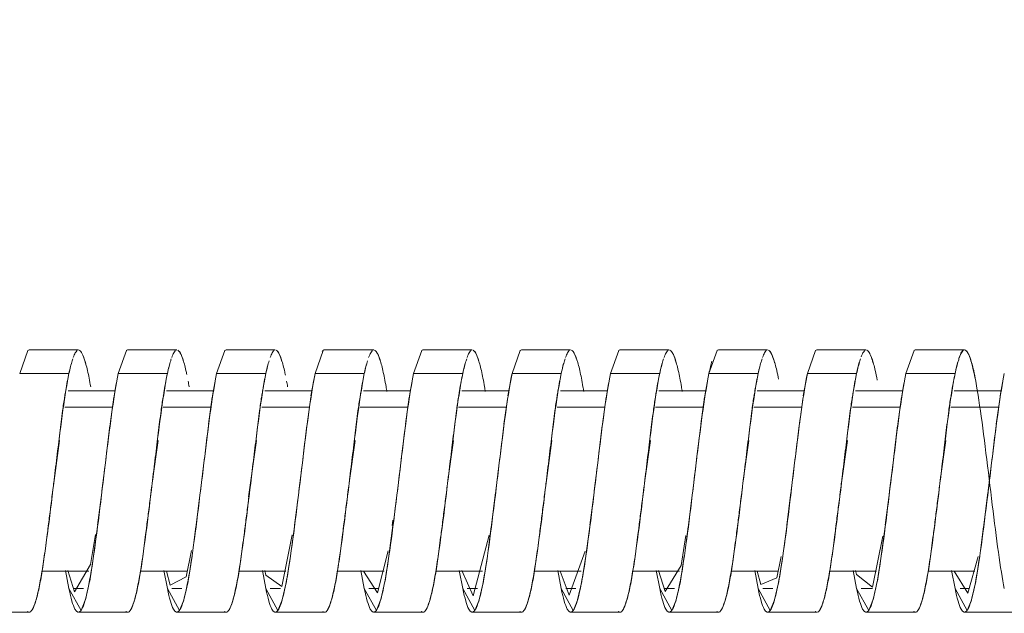
# Model space of a CAD drawing. Units: millimetres. Extents: x 233 to 649, y 175 to 708.
# Drawn here: x 383 to 413, y 621 to 639 of the extents above; entities that cross this region are included whole.
import ezdxf

# ---------------------------------------------------------------- set-up
doc = ezdxf.new("R2010")
doc.units = ezdxf.units.MM
doc.header["$LTSCALE"] = 0.5
doc.linetypes.add('HIDDEN', pattern=[9.525, 6.35, -3.175])
doc.layers.add('5', color=7, linetype='Continuous', lineweight=9)
doc.styles.get("Standard").update_dxf_attribs({"font": 'arial.ttf'})
doc.dimstyles.get("Standard").update_dxf_attribs({"dimtxt": 10, "dimasz": 7, "dimexe": 3, "dimexo": 2, "dimgap": 3, "dimtad": 0, "dimdec": 0, "dimzin": 0, "dimdsep": 46, "dimtxsty": 'Standard', "dimcen": 0.09, "dimclrd": 8, "dimclre": 8, "dimclrt": 256, "dimadec": 0, "dimazin": 0, "dimtfac": 1, "dimtdec": 0, "dimtofl": 0, "dimtmove": 0, "dimatfit": 3, "dimfxl": 7, "dimtfill": 1, "dimtolj": 1, "dimtzin": 0, "dimarcsym": 0})

# ---------------------------------------------------------------- blocks, each defined once
blk = doc.blocks.new('40996_dwg_ɭ__-548368-Lateral_PDF')
at = {"layer": '5'}
for p, q in [((-3479.96, 303.985), (-3480.21, 303.278)), ((-3478.423, 304), (-3479.923, 304)), ((-3476.96, 303.985), (-3477.21, 303.278)), ((-3475.423, 304), (-3476.923, 304)), ((-3473.96, 303.985), (-3474.21, 303.278)), ((-3472.423, 304), (-3473.923, 304)), ((-3470.96, 303.985), (-3471.21, 303.278)), ((-3469.423, 304), (-3470.923, 304)), ((-3467.96, 303.985), (-3468.21, 303.278)), ((-3466.423, 304), (-3467.923, 304)), ((-3464.96, 303.985), (-3465.21, 303.278)), ((-3463.423, 304), (-3464.923, 304)), ((-3461.96, 303.985), (-3462.21, 303.278)), ((-3460.423, 304), (-3461.923, 304)), ((-3458.96, 303.985), (-3459.21, 303.278)), ((-3457.423, 304), (-3458.923, 304)), ((-3455.96, 303.985), (-3456.21, 303.278)), ((-3454.423, 304), (-3455.923, 304)), ((-3452.96, 303.985), (-3453.21, 303.278)), ((-3451.423, 304), (-3452.923, 304)), ((-3477.21, 303.278), (-3477.335, 302.598)), ((-3474.21, 303.278), (-3474.335, 302.598)), ((-3471.21, 303.278), (-3471.335, 302.598)), ((-3468.21, 303.278), (-3468.335, 302.598)), ((-3465.21, 303.278), (-3465.335, 302.598)), ((-3462.21, 303.278), (-3462.335, 302.598)), ((-3459.21, 303.278), (-3459.335, 302.598)), ((-3456.21, 303.278), (-3456.335, 302.598)), ((-3453.21, 303.278), (-3453.335, 302.598)), ((-3450.21, 303.278), (-3450.335, 302.598)), ((-3477.306, 302.75), (-3478.737, 302.75)), ((-3474.306, 302.75), (-3475.737, 302.75)), ((-3471.306, 302.75), (-3472.737, 302.75)), ((-3468.306, 302.75), (-3469.737, 302.75)), ((-3465.306, 302.75), (-3466.737, 302.75)), ((-3462.306, 302.75), (-3463.737, 302.75)), ((-3459.306, 302.75), (-3460.737, 302.75)), ((-3456.306, 302.75), (-3457.737, 302.75)), ((-3453.306, 302.75), (-3454.747, 302.75)), ((-3450.306, 302.75), (-3451.742, 302.75)), ((-3477.341, 302.559), (-3477.455, 301.734)), ((-3474.341, 302.559), (-3474.455, 301.734)), ((-3471.341, 302.559), (-3471.455, 301.734)), ((-3468.341, 302.559), (-3468.455, 301.734)), ((-3465.341, 302.559), (-3465.455, 301.734)), ((-3462.341, 302.559), (-3462.455, 301.734)), ((-3459.341, 302.559), (-3459.455, 301.734)), ((-3456.341, 302.559), (-3456.455, 301.734)), ((-3453.341, 302.559), (-3453.455, 301.734)), ((-3450.341, 302.559), (-3450.455, 301.734)), ((-3477.383, 302.253), (-3478.839, 302.253)), ((-3478.839, 302.253), (-3477.383, 302.253)), ((-3474.383, 302.253), (-3475.835, 302.253)), ((-3475.835, 302.253), (-3474.383, 302.253)), ((-3471.383, 302.253), (-3472.831, 302.253)), ((-3472.831, 302.253), (-3471.383, 302.253)), ((-3468.383, 302.253), (-3469.838, 302.253)), ((-3469.838, 302.253), (-3468.383, 302.253)), ((-3465.383, 302.253), (-3466.838, 302.253)), ((-3466.838, 302.253), (-3465.383, 302.253)), ((-3462.383, 302.253), (-3463.838, 302.253)), ((-3463.838, 302.253), (-3462.383, 302.253)), ((-3459.383, 302.253), (-3460.838, 302.253)), ((-3460.838, 302.253), (-3459.383, 302.253)), ((-3456.383, 302.253), (-3457.838, 302.253)), ((-3457.838, 302.253), (-3456.383, 302.253)), ((-3453.383, 302.253), (-3454.838, 302.253)), ((-3454.838, 302.253), (-3453.383, 302.253)), ((-3450.383, 302.253), (-3451.838, 302.253)), ((-3451.838, 302.253), (-3450.383, 302.253)), ((-3477.46, 301.692), (-3477.574, 300.75)), ((-3474.46, 301.692), (-3474.574, 300.75)), ((-3471.46, 301.692), (-3471.574, 300.75)), ((-3468.46, 301.692), (-3468.574, 300.75)), ((-3465.46, 301.692), (-3465.574, 300.75)), ((-3462.46, 301.692), (-3462.574, 300.75)), ((-3459.46, 301.692), (-3459.574, 300.75)), ((-3456.46, 301.692), (-3456.574, 300.75)), ((-3453.46, 301.692), (-3453.574, 300.75)), ((-3450.46, 301.692), (-3450.574, 300.75)), ((-3478.993, 301.236), (-3479.164, 300.016)), ((-3475.993, 301.236), (-3476.164, 300.016)), ((-3472.993, 301.236), (-3473.235, 299.523)), ((-3469.993, 301.236), (-3470.164, 300.016)), ((-3466.993, 301.236), (-3467.164, 300.016)), ((-3463.993, 301.236), (-3464.164, 300.016)), ((-3460.993, 301.236), (-3461.164, 300.016)), ((-3457.993, 301.236), (-3458.164, 300.016)), ((-3454.993, 301.236), (-3455.164, 300.016)), ((-3451.993, 301.236), (-3452.164, 300.016)), ((-3477.578, 300.714), (-3477.704, 299.7)), ((-3474.578, 300.714), (-3474.704, 299.7)), ((-3471.578, 300.714), (-3471.704, 299.7)), ((-3468.578, 300.714), (-3468.704, 299.7)), ((-3465.578, 300.714), (-3465.704, 299.7)), ((-3462.578, 300.714), (-3462.704, 299.7)), ((-3459.578, 300.714), (-3459.704, 299.7)), ((-3456.578, 300.714), (-3456.704, 299.7)), ((-3453.578, 300.714), (-3453.704, 299.7)), ((-3450.578, 300.714), (-3450.704, 299.7)), ((-3477.71, 299.653), (-3477.836, 298.661)), ((-3474.71, 299.653), (-3474.836, 298.661)), ((-3471.71, 299.653), (-3471.836, 298.661)), ((-3468.71, 299.653), (-3468.836, 298.661)), ((-3465.71, 299.653), (-3465.836, 298.661)), ((-3462.71, 299.653), (-3462.836, 298.661)), ((-3459.71, 299.653), (-3459.836, 298.661)), ((-3456.71, 299.653), (-3456.836, 298.661)), ((-3453.71, 299.653), (-3453.836, 298.661)), ((-3453.722, 299.611), (-3453.72, 299.629)), ((-3450.71, 299.653), (-3450.836, 298.661)), ((-3468.863, 298.643), (-3468.838, 298.813)), ((-3477.841, 298.617), (-3477.958, 297.719)), ((-3474.841, 298.617), (-3474.958, 297.719)), ((-3471.841, 298.617), (-3471.958, 297.719)), ((-3468.837, 298.649), (-3468.958, 297.719)), ((-3465.841, 298.617), (-3465.958, 297.719)), ((-3462.841, 298.617), (-3462.958, 297.719)), ((-3459.841, 298.617), (-3459.958, 297.719)), ((-3456.841, 298.617), (-3456.958, 297.719)), ((-3453.841, 298.617), (-3453.958, 297.719)), ((-3450.841, 298.617), (-3450.958, 297.719)), ((-3477.96, 297.707), (-3478.078, 296.949)), ((-3474.96, 297.707), (-3475.078, 296.949)), ((-3471.96, 297.707), (-3472.078, 296.949)), ((-3468.96, 297.707), (-3469.078, 296.949)), ((-3465.96, 297.707), (-3466.078, 296.949)), ((-3462.96, 297.707), (-3463.078, 296.949)), ((-3459.96, 297.707), (-3460.078, 296.949)), ((-3456.96, 297.707), (-3457.078, 296.949)), ((-3453.96, 297.707), (-3454.078, 296.949)), ((-3450.96, 297.707), (-3451.078, 296.949)), ((-3479.535, 297.25), (-3478.105, 297.25)), ((-3478.71, 296.722), (-3478.815, 297.277)), ((-3476.532, 297.25), (-3475.103, 297.25)), ((-3475.71, 296.722), (-3475.815, 297.277)), ((-3473.528, 297.25), (-3472.105, 297.25)), ((-3472.71, 296.722), (-3472.815, 297.277)), ((-3470.524, 297.25), (-3469.103, 297.25)), ((-3469.71, 296.722), (-3469.815, 297.277)), ((-3467.52, 297.25), (-3466.105, 297.25)), ((-3466.71, 296.722), (-3466.815, 297.277)), ((-3464.518, 297.25), (-3463.103, 297.25)), ((-3463.71, 296.722), (-3463.815, 297.277)), ((-3461.527, 297.25), (-3460.104, 297.25)), ((-3460.71, 296.722), (-3460.815, 297.277)), ((-3458.527, 297.25), (-3457.104, 297.25)), ((-3457.71, 296.722), (-3457.815, 297.277)), ((-3455.527, 297.25), (-3454.104, 297.25)), ((-3454.71, 296.722), (-3454.815, 297.277)), ((-3452.527, 297.25), (-3451.104, 297.25)), ((-3451.71, 296.722), (-3451.815, 297.277)), ((-3478.342, 296.057), (-3478.71, 296.722)), ((-3478.081, 296.935), (-3478.21, 296.376)), ((-3475.342, 296.057), (-3475.71, 296.722)), ((-3475.081, 296.935), (-3475.21, 296.376)), ((-3472.342, 296.057), (-3472.71, 296.722)), ((-3472.081, 296.935), (-3472.21, 296.376)), ((-3469.342, 296.057), (-3469.71, 296.722)), ((-3469.081, 296.935), (-3469.21, 296.376)), ((-3466.342, 296.057), (-3466.71, 296.722)), ((-3466.081, 296.935), (-3466.21, 296.376)), ((-3463.342, 296.057), (-3463.71, 296.722)), ((-3463.081, 296.935), (-3463.21, 296.376)), ((-3460.342, 296.057), (-3460.71, 296.722)), ((-3460.081, 296.935), (-3460.21, 296.376)), ((-3457.342, 296.057), (-3457.71, 296.722)), ((-3457.081, 296.935), (-3457.21, 296.376)), ((-3454.342, 296.057), (-3454.71, 296.722)), ((-3454.081, 296.935), (-3454.21, 296.376)), ((-3451.342, 296.057), (-3451.71, 296.722)), ((-3451.081, 296.935), (-3451.21, 296.376)), ((-3478.213, 296.366), (-3478.341, 296.058)), ((-3475.213, 296.366), (-3475.341, 296.058)), ((-3472.213, 296.366), (-3472.341, 296.058)), ((-3469.213, 296.366), (-3469.341, 296.058)), ((-3466.213, 296.366), (-3466.341, 296.058)), ((-3463.213, 296.366), (-3463.341, 296.058)), ((-3460.213, 296.366), (-3460.341, 296.058)), ((-3457.213, 296.366), (-3457.341, 296.058)), ((-3454.213, 296.366), (-3454.341, 296.058)), ((-3451.213, 296.366), (-3451.341, 296.058)), ((-3481.423, 296), (-3479.923, 296)), ((-3478.423, 296), (-3476.923, 296)), ((-3475.423, 296), (-3473.923, 296)), ((-3472.423, 296), (-3470.923, 296)), ((-3469.423, 296), (-3467.923, 296)), ((-3466.423, 296), (-3464.923, 296)), ((-3463.423, 296), (-3461.923, 296)), ((-3460.423, 296), (-3458.923, 296)), ((-3457.423, 296), (-3455.923, 296)), ((-3454.423, 296), (-3452.923, 296)), ((-3451.423, 296), (-3449.923, 296))]:
    blk.add_line(p, q, dxfattribs=at)
at = {"layer": '5', "flags": 128}
for points in [[(-3480.21, 303.278), (-3479.835, 303.278), (-3479.46, 303.278), (-3479.085, 303.278), (-3478.71, 303.278)], [(-3478.71, 303.278), (-3479.085, 303.278), (-3479.46, 303.278), (-3479.835, 303.278), (-3480.21, 303.278)], [(-3477.21, 303.278), (-3476.835, 303.278), (-3476.46, 303.278), (-3476.085, 303.278), (-3475.72, 303.278)], [(-3475.72, 303.278), (-3476.085, 303.278), (-3476.46, 303.278), (-3476.835, 303.278), (-3477.21, 303.278)], [(-3474.21, 303.278), (-3473.835, 303.278), (-3473.46, 303.278), (-3473.085, 303.278), (-3472.715, 303.278)], [(-3472.715, 303.278), (-3473.085, 303.278), (-3473.46, 303.278), (-3473.835, 303.278), (-3474.21, 303.278)], [(-3471.21, 303.278), (-3470.835, 303.278), (-3470.46, 303.278), (-3470.085, 303.278), (-3469.711, 303.278)], [(-3469.711, 303.278), (-3470.085, 303.278), (-3470.46, 303.278), (-3470.835, 303.278), (-3471.21, 303.278)], [(-3468.21, 303.278), (-3467.835, 303.278), (-3467.46, 303.278), (-3467.085, 303.278), (-3466.71, 303.278)], [(-3466.71, 303.278), (-3467.085, 303.278), (-3467.46, 303.278), (-3467.835, 303.278), (-3468.21, 303.278)], [(-3465.21, 303.278), (-3464.835, 303.278), (-3464.46, 303.278), (-3464.085, 303.278), (-3463.71, 303.278)], [(-3463.71, 303.278), (-3464.085, 303.278), (-3464.46, 303.278), (-3464.835, 303.278), (-3465.21, 303.278)], [(-3462.21, 303.278), (-3461.835, 303.278), (-3461.46, 303.278), (-3461.085, 303.278), (-3460.71, 303.278)], [(-3460.71, 303.278), (-3461.085, 303.278), (-3461.46, 303.278), (-3461.835, 303.278), (-3462.21, 303.278)], [(-3459.21, 303.278), (-3458.835, 303.278), (-3458.46, 303.278), (-3458.085, 303.278), (-3457.71, 303.278)], [(-3457.71, 303.278), (-3458.085, 303.278), (-3458.46, 303.278), (-3458.835, 303.278), (-3459.21, 303.278)], [(-3456.21, 303.278), (-3455.835, 303.278), (-3455.46, 303.278), (-3455.085, 303.278), (-3454.71, 303.278)], [(-3454.71, 303.278), (-3455.085, 303.278), (-3455.46, 303.278), (-3455.835, 303.278), (-3456.21, 303.278)], [(-3453.21, 303.278), (-3452.835, 303.278), (-3452.46, 303.278), (-3452.085, 303.278), (-3451.71, 303.278)], [(-3451.71, 303.278), (-3452.085, 303.278), (-3452.46, 303.278), (-3452.835, 303.278), (-3453.21, 303.278)], [(-3478.742, 297.269), (-3478.539, 296.62), (-3478.053, 297.454), (-3477.903, 298.373)], [(-3472.743, 297.27), (-3472.71, 297.132), (-3472.224, 296.787), (-3471.905, 298.361)], [(-3466.743, 297.271), (-3466.394, 296.506), (-3465.907, 298.348)], [(-3460.743, 297.272), (-3460.545, 296.631), (-3460.059, 297.425), (-3459.909, 298.336)], [(-3454.743, 297.273), (-3454.716, 297.157), (-3454.231, 296.769), (-3453.91, 298.324)], [(-3475.739, 297.255), (-3475.623, 296.826), (-3475.137, 297.078), (-3474.977, 297.883)], [(-3469.739, 297.254), (-3469.311, 296.594), (-3468.979, 297.872)], [(-3463.739, 297.254), (-3463.468, 296.52), (-3462.981, 297.861)], [(-3457.739, 297.253), (-3457.629, 296.845), (-3457.143, 297.054), (-3457.007, 297.704)], [(-3451.739, 297.253), (-3451.317, 296.584), (-3451.006, 297.705)], [(-3478.264, 296.722), (-3478.335, 296.722), (-3478.555, 296.722)], [(-3478.555, 296.722), (-3478.335, 296.722), (-3478.264, 296.722)], [(-3475.265, 296.722), (-3475.335, 296.722), (-3475.57, 296.722)], [(-3475.57, 296.722), (-3475.335, 296.722), (-3475.265, 296.722)], [(-3472.263, 296.722), (-3472.335, 296.722), (-3472.574, 296.722)], [(-3472.574, 296.722), (-3472.335, 296.722), (-3472.263, 296.722)], [(-3469.265, 296.722), (-3469.335, 296.722), (-3469.569, 296.722)], [(-3469.569, 296.722), (-3469.335, 296.722), (-3469.265, 296.722)], [(-3466.262, 296.722), (-3466.335, 296.722), (-3466.574, 296.722)], [(-3466.574, 296.722), (-3466.335, 296.722), (-3466.262, 296.722)], [(-3463.265, 296.722), (-3463.335, 296.722), (-3463.569, 296.722)], [(-3463.569, 296.722), (-3463.335, 296.722), (-3463.265, 296.722)], [(-3460.261, 296.722), (-3460.335, 296.722), (-3460.575, 296.722)], [(-3460.575, 296.722), (-3460.335, 296.722), (-3460.261, 296.722)], [(-3457.266, 296.722), (-3457.335, 296.722), (-3457.569, 296.722)], [(-3457.569, 296.722), (-3457.335, 296.722), (-3457.266, 296.722)], [(-3454.231, 296.722), (-3454.335, 296.722), (-3454.575, 296.722)], [(-3454.575, 296.722), (-3454.335, 296.722), (-3454.231, 296.722)], [(-3451.266, 296.722), (-3451.335, 296.722), (-3451.56, 296.722)], [(-3451.56, 296.722), (-3451.335, 296.722), (-3451.266, 296.722)]]:
    blk.add_lwpolyline(points, dxfattribs=at)
at = {"layer": '5'}
for points in [[(-3479.923, 304), (-3479.937, 304), (-3479.952, 303.994), (-3479.967, 303.983)], [(-3478.469, 303.981), (-3478.454, 303.994), (-3478.438, 304), (-3478.423, 304)], [(-3478.346, 303.948), (-3478.293, 303.876), (-3478.239, 303.732), (-3478.186, 303.521)], [(-3476.923, 304), (-3476.937, 304), (-3476.952, 303.994), (-3476.967, 303.983)], [(-3475.469, 303.981), (-3475.454, 303.994), (-3475.438, 304), (-3475.423, 304)], [(-3475.346, 303.948), (-3475.304, 303.891), (-3475.261, 303.789), (-3475.219, 303.643)], [(-3473.923, 304), (-3473.937, 304), (-3473.952, 303.994), (-3473.967, 303.983)], [(-3472.469, 303.981), (-3472.454, 303.994), (-3472.438, 304), (-3472.423, 304)], [(-3472.346, 303.948), (-3472.304, 303.891), (-3472.261, 303.789), (-3472.219, 303.643)], [(-3470.923, 304), (-3470.948, 304), (-3470.972, 303.983), (-3470.997, 303.951)], [(-3469.469, 303.981), (-3469.454, 303.994), (-3469.438, 304), (-3469.423, 304)], [(-3469.346, 303.948), (-3469.304, 303.891), (-3469.261, 303.789), (-3469.219, 303.643)], [(-3467.923, 304), (-3467.937, 304), (-3467.952, 303.994), (-3467.967, 303.983)], [(-3466.469, 303.981), (-3466.454, 303.994), (-3466.438, 304), (-3466.423, 304)], [(-3466.346, 303.948), (-3466.304, 303.891), (-3466.261, 303.789), (-3466.219, 303.643)], [(-3464.923, 304), (-3464.937, 304), (-3464.952, 303.994), (-3464.967, 303.983)], [(-3463.469, 303.981), (-3463.454, 303.994), (-3463.438, 304), (-3463.423, 304)], [(-3463.346, 303.948), (-3463.304, 303.891), (-3463.261, 303.789), (-3463.219, 303.643)], [(-3461.923, 304), (-3461.937, 304), (-3461.952, 303.994), (-3461.967, 303.983)], [(-3460.469, 303.981), (-3460.454, 303.994), (-3460.438, 304), (-3460.423, 304)], [(-3460.346, 303.948), (-3460.297, 303.882), (-3460.248, 303.755), (-3460.198, 303.571)], [(-3458.923, 304), (-3458.937, 304), (-3458.952, 303.994), (-3458.967, 303.983)], [(-3457.469, 303.981), (-3457.454, 303.994), (-3457.438, 304), (-3457.423, 304)], [(-3457.346, 303.948), (-3457.3, 303.886), (-3457.254, 303.771), (-3457.208, 303.605)], [(-3455.923, 304), (-3455.937, 304), (-3455.952, 303.994), (-3455.967, 303.983)], [(-3454.469, 303.981), (-3454.454, 303.994), (-3454.438, 304), (-3454.423, 304)], [(-3454.346, 303.948), (-3454.299, 303.885), (-3454.252, 303.765), (-3454.204, 303.592)], [(-3452.923, 304), (-3452.937, 304), (-3452.952, 303.994), (-3452.967, 303.983)], [(-3451.469, 303.981), (-3451.454, 303.994), (-3451.438, 304), (-3451.423, 304)], [(-3451.346, 303.948), (-3451.298, 303.883), (-3451.249, 303.758), (-3451.201, 303.578)], [(-3472.71, 303.278), (-3472.676, 303.431), (-3472.643, 303.563), (-3472.61, 303.668)], [(-3469.71, 303.278), (-3469.676, 303.431), (-3469.643, 303.563), (-3469.61, 303.668)], [(-3459.119, 303.659), (-3459.149, 303.554), (-3459.18, 303.426), (-3459.21, 303.278)], [(-3457.71, 303.278), (-3457.684, 303.404), (-3457.658, 303.516), (-3457.632, 303.611)], [(-3454.71, 303.278), (-3454.683, 303.411), (-3454.656, 303.527), (-3454.628, 303.626)], [(-3451.71, 303.278), (-3451.682, 303.417), (-3451.653, 303.538), (-3451.624, 303.64)], [(-3478.71, 303.278), (-3478.694, 303.355), (-3478.678, 303.427), (-3478.663, 303.492)], [(-3475.71, 303.278), (-3475.693, 303.362), (-3475.675, 303.44), (-3475.658, 303.511)], [(-3472.71, 303.278), (-3472.691, 303.37), (-3472.672, 303.454), (-3472.654, 303.529)], [(-3469.71, 303.278), (-3469.69, 303.377), (-3469.67, 303.467), (-3469.649, 303.547)], [(-3466.71, 303.278), (-3466.688, 303.384), (-3466.667, 303.479), (-3466.645, 303.564)], [(-3463.71, 303.278), (-3463.687, 303.391), (-3463.664, 303.492), (-3463.641, 303.58)], [(-3460.71, 303.278), (-3460.686, 303.397), (-3460.661, 303.504), (-3460.636, 303.596)], [(-3477.21, 303.278), (-3477.269, 302.987), (-3477.389, 302.24), (-3477.573, 300.773), (-3477.765, 299.154), (-3477.958, 297.659), (-3478.151, 296.531), (-3478.343, 295.952), (-3478.529, 296), (-3478.65, 296.428), (-3478.71, 296.722)], [(-3474.21, 303.278), (-3474.269, 302.987), (-3474.389, 302.24), (-3474.573, 300.773), (-3474.765, 299.154), (-3474.958, 297.659), (-3475.151, 296.531), (-3475.343, 295.952), (-3475.529, 296), (-3475.65, 296.428), (-3475.71, 296.722)], [(-3475.078, 303.051), (-3475.067, 302.994), (-3475.057, 302.936), (-3475.047, 302.875)], [(-3471.21, 303.278), (-3471.269, 302.987), (-3471.389, 302.24), (-3471.573, 300.773), (-3471.765, 299.154), (-3471.958, 297.659), (-3472.151, 296.531), (-3472.343, 295.952), (-3472.529, 296), (-3472.65, 296.428), (-3472.71, 296.722)], [(-3472.078, 303.051), (-3472.067, 302.994), (-3472.057, 302.936), (-3472.047, 302.875)], [(-3468.21, 303.278), (-3468.269, 302.987), (-3468.389, 302.24), (-3468.573, 300.773), (-3468.765, 299.154), (-3468.958, 297.659), (-3469.151, 296.531), (-3469.343, 295.952), (-3469.529, 296), (-3469.65, 296.428), (-3469.71, 296.722)], [(-3465.21, 303.278), (-3465.269, 302.987), (-3465.389, 302.24), (-3465.573, 300.773), (-3465.765, 299.154), (-3465.958, 297.659), (-3466.151, 296.531), (-3466.343, 295.952), (-3466.529, 296), (-3466.65, 296.428), (-3466.71, 296.722)], [(-3462.21, 303.278), (-3462.269, 302.987), (-3462.389, 302.24), (-3462.573, 300.773), (-3462.765, 299.154), (-3462.958, 297.659), (-3463.151, 296.531), (-3463.343, 295.952), (-3463.529, 296), (-3463.65, 296.428), (-3463.71, 296.722)], [(-3459.21, 303.278), (-3459.269, 302.987), (-3459.389, 302.24), (-3459.573, 300.773), (-3459.765, 299.154), (-3459.958, 297.659), (-3460.151, 296.531), (-3460.343, 295.952), (-3460.529, 296), (-3460.65, 296.428), (-3460.71, 296.722)], [(-3456.21, 303.278), (-3456.269, 302.987), (-3456.389, 302.24), (-3456.573, 300.773), (-3456.765, 299.154), (-3456.958, 297.659), (-3457.151, 296.531), (-3457.343, 295.952), (-3457.529, 296), (-3457.65, 296.428), (-3457.71, 296.722)], [(-3453.21, 303.278), (-3453.269, 302.987), (-3453.389, 302.24), (-3453.573, 300.773), (-3453.765, 299.154), (-3453.958, 297.659), (-3454.151, 296.531), (-3454.343, 295.952), (-3454.529, 296), (-3454.65, 296.428), (-3454.71, 296.722)], [(-3450.21, 303.278), (-3450.269, 302.987), (-3450.389, 302.24), (-3450.573, 300.773), (-3450.765, 299.154), (-3450.958, 297.659), (-3451.151, 296.531), (-3451.343, 295.952), (-3451.529, 296), (-3451.65, 296.428), (-3451.71, 296.722)], [(-3479.841, 296.058), (-3479.81, 296.103), (-3479.744, 296.245), (-3479.643, 296.612), (-3479.545, 297.111), (-3479.488, 297.499), (-3479.46, 297.707)], [(-3476.841, 296.058), (-3476.81, 296.103), (-3476.744, 296.245), (-3476.643, 296.612), (-3476.545, 297.111), (-3476.488, 297.499), (-3476.46, 297.707)], [(-3473.841, 296.058), (-3473.81, 296.103), (-3473.744, 296.245), (-3473.643, 296.612), (-3473.545, 297.111), (-3473.488, 297.499), (-3473.46, 297.707)], [(-3470.841, 296.058), (-3470.81, 296.103), (-3470.744, 296.245), (-3470.643, 296.612), (-3470.545, 297.111), (-3470.488, 297.499), (-3470.46, 297.707)], [(-3467.841, 296.058), (-3467.81, 296.103), (-3467.744, 296.245), (-3467.643, 296.612), (-3467.545, 297.111), (-3467.488, 297.499), (-3467.46, 297.707)], [(-3464.841, 296.058), (-3464.81, 296.103), (-3464.744, 296.245), (-3464.643, 296.612), (-3464.545, 297.111), (-3464.488, 297.499), (-3464.46, 297.707)], [(-3461.841, 296.058), (-3461.81, 296.103), (-3461.744, 296.245), (-3461.643, 296.612), (-3461.545, 297.111), (-3461.488, 297.499), (-3461.46, 297.707)], [(-3458.841, 296.058), (-3458.81, 296.103), (-3458.744, 296.245), (-3458.643, 296.612), (-3458.545, 297.111), (-3458.488, 297.499), (-3458.46, 297.707)], [(-3455.841, 296.058), (-3455.81, 296.103), (-3455.744, 296.245), (-3455.643, 296.612), (-3455.545, 297.111), (-3455.488, 297.499), (-3455.46, 297.707)], [(-3452.841, 296.058), (-3452.81, 296.103), (-3452.744, 296.245), (-3452.643, 296.612), (-3452.545, 297.111), (-3452.488, 297.499), (-3452.46, 297.707)]]:
    blk.add_open_spline(points, degree=3, dxfattribs=at)
for points, knots in [([(-3478.578, 303.766), (-3478.557, 303.825), (-3478.521, 303.908), (-3478.487, 303.957), (-3478.474, 303.972)], [0.08333333, 0.08333333, 0.08333333, 0.08333333, 0.125, 0.15625, 0.15625, 0.15625, 0.15625]), ([(-3478.397, 303.994), (-3478.379, 303.986), (-3478.329, 303.94), (-3478.244, 303.755), (-3478.143, 303.388), (-3478.077, 303.056), (-3478.047, 302.875)], [0.2124386, 0.2124386, 0.2124386, 0.2124386, 0.25, 0.3125, 0.375, 0.4375, 0.4375, 0.4375, 0.4375]), ([(-3475.578, 303.766), (-3475.557, 303.825), (-3475.521, 303.908), (-3475.487, 303.957), (-3475.474, 303.972)], [0.08333333, 0.08333333, 0.08333333, 0.08333333, 0.125, 0.15625, 0.15625, 0.15625, 0.15625]), ([(-3475.397, 303.994), (-3475.379, 303.986), (-3475.329, 303.94), (-3475.244, 303.755), (-3475.168, 303.479), (-3475.126, 303.291), (-3475.118, 303.251)], [0.2124386, 0.2124386, 0.2124386, 0.2124386, 0.25, 0.3125, 0.375, 0.3910629, 0.3910629, 0.3910629, 0.3910629]), ([(-3472.578, 303.766), (-3472.557, 303.825), (-3472.521, 303.908), (-3472.487, 303.957), (-3472.474, 303.972)], [0.08333333, 0.08333333, 0.08333333, 0.08333333, 0.125, 0.15625, 0.15625, 0.15625, 0.15625]), ([(-3472.397, 303.994), (-3472.379, 303.986), (-3472.329, 303.94), (-3472.244, 303.755), (-3472.166, 303.473), (-3472.123, 303.276), (-3472.113, 303.228)], [0.212439, 0.212439, 0.212439, 0.212439, 0.25, 0.3125, 0.375, 0.3941822, 0.3941822, 0.3941822, 0.3941822]), ([(-3469.578, 303.766), (-3469.557, 303.825), (-3469.521, 303.908), (-3469.487, 303.957), (-3469.474, 303.972)], [0.08333333, 0.08333333, 0.08333333, 0.08333333, 0.125, 0.15625, 0.15625, 0.15625, 0.15625]), ([(-3469.397, 303.994), (-3469.379, 303.986), (-3469.329, 303.94), (-3469.244, 303.755), (-3469.143, 303.388), (-3469.069, 303.011), (-3469.031, 302.777), (-3469.023, 302.726)], [0.212439, 0.212439, 0.212439, 0.212439, 0.25, 0.3125, 0.375, 0.4375, 0.4543776, 0.4543776, 0.4543776, 0.4543776]), ([(-3466.578, 303.766), (-3466.557, 303.825), (-3466.521, 303.908), (-3466.487, 303.957), (-3466.474, 303.972)], [0.08333333, 0.08333333, 0.08333333, 0.08333333, 0.125, 0.15625, 0.15625, 0.15625, 0.15625]), ([(-3466.397, 303.994), (-3466.379, 303.986), (-3466.329, 303.94), (-3466.244, 303.755), (-3466.143, 303.388), (-3466.069, 303.011), (-3466.031, 302.777), (-3466.023, 302.726)], [0.2124389, 0.2124389, 0.2124389, 0.2124389, 0.25, 0.3125, 0.375, 0.4375, 0.4543776, 0.4543776, 0.4543776, 0.4543776]), ([(-3463.578, 303.766), (-3463.557, 303.825), (-3463.521, 303.908), (-3463.487, 303.957), (-3463.474, 303.972)], [0.08333333, 0.08333333, 0.08333333, 0.08333333, 0.125, 0.15625, 0.15625, 0.15625, 0.15625]), ([(-3463.397, 303.994), (-3463.379, 303.986), (-3463.329, 303.94), (-3463.244, 303.755), (-3463.143, 303.388), (-3463.069, 303.011), (-3463.031, 302.777), (-3463.023, 302.726)], [0.2124389, 0.2124389, 0.2124389, 0.2124389, 0.25, 0.3125, 0.375, 0.4375, 0.4543776, 0.4543776, 0.4543776, 0.4543776]), ([(-3460.578, 303.766), (-3460.557, 303.825), (-3460.521, 303.908), (-3460.487, 303.957), (-3460.474, 303.972)], [0.08333333, 0.08333333, 0.08333333, 0.08333333, 0.125, 0.15625, 0.15625, 0.15625, 0.15625]), ([(-3460.397, 303.994), (-3460.379, 303.986), (-3460.329, 303.94), (-3460.244, 303.755), (-3460.143, 303.388), (-3460.069, 303.011), (-3460.031, 302.777), (-3460.023, 302.726)], [0.2124388, 0.2124388, 0.2124388, 0.2124388, 0.25, 0.3125, 0.375, 0.4375, 0.4543776, 0.4543776, 0.4543776, 0.4543776]), ([(-3457.578, 303.767), (-3457.557, 303.825), (-3457.521, 303.909), (-3457.487, 303.957), (-3457.474, 303.972)], [0.08362729, 0.08362729, 0.08362729, 0.08362729, 0.125, 0.15625, 0.15625, 0.15625, 0.15625]), ([(-3457.397, 303.994), (-3457.379, 303.986), (-3457.329, 303.94), (-3457.244, 303.755), (-3457.157, 303.442), (-3457.106, 303.196), (-3457.088, 303.102)], [0.2124388, 0.2124388, 0.2124388, 0.2124388, 0.25, 0.3125, 0.375, 0.4102933, 0.4102933, 0.4102933, 0.4102933]), ([(-3454.571, 303.786), (-3454.552, 303.836), (-3454.519, 303.912), (-3454.487, 303.957), (-3454.474, 303.972)], [0.08814915, 0.08814915, 0.08814915, 0.08814915, 0.125, 0.15625, 0.15625, 0.15625, 0.15625]), ([(-3454.397, 303.994), (-3454.379, 303.986), (-3454.329, 303.94), (-3454.244, 303.755), (-3454.155, 303.435), (-3454.102, 303.18), (-3454.083, 303.076)], [0.2124387, 0.2124387, 0.2124387, 0.2124387, 0.25, 0.3125, 0.375, 0.4136151, 0.4136151, 0.4136151, 0.4136151]), ([(-3451.599, 303.725), (-3451.576, 303.796), (-3451.493, 304.006), (-3451.347, 304.051), (-3451.155, 303.486), (-3450.961, 302.368), (-3450.768, 300.878), (-3450.576, 299.255), (-3450.391, 297.774), (-3450.27, 297.017), (-3450.21, 296.722)], [0.0777596, 0.0777596, 0.0777596, 0.0777596, 0.125, 0.25, 0.375, 0.5, 0.625, 0.75, 0.875, 1, 1, 1, 1]), ([(-3451.578, 303.766), (-3451.557, 303.825), (-3451.521, 303.908), (-3451.487, 303.957), (-3451.474, 303.972)], [0.08333333, 0.08333333, 0.08333333, 0.08333333, 0.125, 0.15625, 0.15625, 0.15625, 0.15625]), ([(-3451.397, 303.994), (-3451.379, 303.986), (-3451.329, 303.94), (-3451.244, 303.755), (-3451.154, 303.429), (-3451.099, 303.164), (-3451.078, 303.051)], [0.2124387, 0.2124387, 0.2124387, 0.2124387, 0.25, 0.3125, 0.375, 0.4166667, 0.4166667, 0.4166667, 0.4166667]), ([(-3478.71, 303.278), (-3478.676, 303.431), (-3478.636, 303.589), (-3478.597, 303.71), (-3478.591, 303.73)], [0, 0, 0, 0, 0.0625, 0.07527749, 0.07527749, 0.07527749, 0.07527749]), ([(-3475.71, 303.278), (-3475.676, 303.431), (-3475.636, 303.589), (-3475.597, 303.71), (-3475.591, 303.73)], [0, 0, 0, 0, 0.0625, 0.07527748, 0.07527748, 0.07527748, 0.07527748]), ([(-3466.71, 303.278), (-3466.676, 303.431), (-3466.636, 303.589), (-3466.597, 303.71), (-3466.591, 303.73)], [0, 0, 0, 0, 0.0625, 0.07527757, 0.07527757, 0.07527757, 0.07527757]), ([(-3463.71, 303.278), (-3463.676, 303.431), (-3463.636, 303.589), (-3463.597, 303.71), (-3463.591, 303.73)], [0, 0, 0, 0, 0.0625, 0.07527756, 0.07527756, 0.07527756, 0.07527756]), ([(-3460.71, 303.278), (-3460.676, 303.431), (-3460.636, 303.589), (-3460.597, 303.71), (-3460.591, 303.73)], [0, 0, 0, 0, 0.0625, 0.07527755, 0.07527755, 0.07527755, 0.07527755]), ([(-3457.71, 303.278), (-3457.676, 303.431), (-3457.636, 303.589), (-3457.597, 303.71), (-3457.591, 303.73)], [0, 0, 0, 0, 0.0625, 0.07527753, 0.07527753, 0.07527753, 0.07527753]), ([(-3454.71, 303.278), (-3454.676, 303.431), (-3454.636, 303.589), (-3454.597, 303.71), (-3454.591, 303.73)], [0, 0, 0, 0, 0.0625, 0.07527752, 0.07527752, 0.07527752, 0.07527752]), ([(-3451.71, 303.278), (-3451.676, 303.431), (-3451.636, 303.589), (-3451.597, 303.71), (-3451.591, 303.73)], [0, 0, 0, 0, 0.0625, 0.07527751, 0.07527751, 0.07527751, 0.07527751]), ([(-3479.969, 296.019), (-3479.928, 295.985), (-3479.826, 296.011), (-3479.655, 296.514), (-3479.461, 297.632), (-3479.268, 299.122), (-3479.076, 300.745), (-3478.891, 302.226), (-3478.77, 302.983), (-3478.71, 303.278)], [0.1666667, 0.1666667, 0.1666667, 0.1666667, 0.25, 0.375, 0.5, 0.625, 0.75, 0.875, 1, 1, 1, 1]), ([(-3478.837, 302.588), (-3478.828, 302.645), (-3478.786, 302.898), (-3478.743, 303.124), (-3478.71, 303.278)], [0.91968698, 0.91968698, 0.91968698, 0.91968698, 0.9375, 1, 1, 1, 1]), ([(-3476.969, 296.019), (-3476.928, 295.985), (-3476.826, 296.011), (-3476.655, 296.514), (-3476.461, 297.632), (-3476.268, 299.122), (-3476.076, 300.745), (-3475.891, 302.226), (-3475.77, 302.983), (-3475.71, 303.278)], [0.1666667, 0.1666667, 0.1666667, 0.1666667, 0.25, 0.375, 0.5, 0.625, 0.75, 0.875, 1, 1, 1, 1]), ([(-3475.837, 302.588), (-3475.828, 302.645), (-3475.786, 302.898), (-3475.743, 303.124), (-3475.71, 303.278)], [0.91968696, 0.91968696, 0.91968696, 0.91968696, 0.9375, 1, 1, 1, 1]), ([(-3473.969, 296.019), (-3473.928, 295.985), (-3473.826, 296.011), (-3473.655, 296.514), (-3473.461, 297.632), (-3473.268, 299.122), (-3473.076, 300.745), (-3472.891, 302.226), (-3472.77, 302.983), (-3472.71, 303.278)], [0.1666667, 0.1666667, 0.1666667, 0.1666667, 0.25, 0.375, 0.5, 0.625, 0.75, 0.875, 1, 1, 1, 1]), ([(-3472.837, 302.588), (-3472.828, 302.645), (-3472.786, 302.898), (-3472.743, 303.124), (-3472.71, 303.278)], [0.91968712, 0.91968712, 0.91968712, 0.91968712, 0.9375, 1, 1, 1, 1]), ([(-3470.969, 296.019), (-3470.928, 295.985), (-3470.826, 296.011), (-3470.655, 296.514), (-3470.461, 297.632), (-3470.268, 299.122), (-3470.076, 300.745), (-3469.891, 302.226), (-3469.77, 302.983), (-3469.71, 303.278)], [0.1666667, 0.1666667, 0.1666667, 0.1666667, 0.25, 0.375, 0.5, 0.625, 0.75, 0.875, 1, 1, 1, 1]), ([(-3469.837, 302.588), (-3469.828, 302.645), (-3469.786, 302.898), (-3469.743, 303.124), (-3469.71, 303.278)], [0.91968711, 0.91968711, 0.91968711, 0.91968711, 0.9375, 1, 1, 1, 1]), ([(-3467.969, 296.019), (-3467.928, 295.985), (-3467.826, 296.011), (-3467.655, 296.514), (-3467.461, 297.632), (-3467.268, 299.122), (-3467.076, 300.745), (-3466.891, 302.226), (-3466.77, 302.983), (-3466.71, 303.278)], [0.1666667, 0.1666667, 0.1666667, 0.1666667, 0.25, 0.375, 0.5, 0.625, 0.75, 0.875, 1, 1, 1, 1]), ([(-3466.837, 302.588), (-3466.828, 302.645), (-3466.786, 302.898), (-3466.743, 303.124), (-3466.71, 303.278)], [0.9196871, 0.9196871, 0.9196871, 0.9196871, 0.9375, 1, 1, 1, 1]), ([(-3464.969, 296.019), (-3464.928, 295.985), (-3464.826, 296.011), (-3464.655, 296.514), (-3464.461, 297.632), (-3464.268, 299.122), (-3464.076, 300.745), (-3463.891, 302.226), (-3463.77, 302.983), (-3463.71, 303.278)], [0.1666667, 0.1666667, 0.1666667, 0.1666667, 0.25, 0.375, 0.5, 0.625, 0.75, 0.875, 1, 1, 1, 1]), ([(-3463.837, 302.588), (-3463.828, 302.645), (-3463.786, 302.898), (-3463.743, 303.124), (-3463.71, 303.278)], [0.91968708, 0.91968708, 0.91968708, 0.91968708, 0.9375, 1, 1, 1, 1]), ([(-3461.969, 296.019), (-3461.928, 295.985), (-3461.826, 296.011), (-3461.655, 296.514), (-3461.461, 297.632), (-3461.268, 299.122), (-3461.076, 300.745), (-3460.891, 302.226), (-3460.77, 302.983), (-3460.71, 303.278)], [0.1666667, 0.1666667, 0.1666667, 0.1666667, 0.25, 0.375, 0.5, 0.625, 0.75, 0.875, 1, 1, 1, 1]), ([(-3460.837, 302.588), (-3460.828, 302.645), (-3460.786, 302.898), (-3460.743, 303.124), (-3460.71, 303.278)], [0.91968706, 0.91968706, 0.91968706, 0.91968706, 0.9375, 1, 1, 1, 1]), ([(-3458.969, 296.019), (-3458.928, 295.985), (-3458.826, 296.011), (-3458.655, 296.514), (-3458.461, 297.632), (-3458.268, 299.122), (-3458.076, 300.745), (-3457.891, 302.226), (-3457.77, 302.983), (-3457.71, 303.278)], [0.1666667, 0.1666667, 0.1666667, 0.1666667, 0.25, 0.375, 0.5, 0.625, 0.75, 0.875, 1, 1, 1, 1]), ([(-3457.837, 302.588), (-3457.828, 302.645), (-3457.786, 302.898), (-3457.743, 303.124), (-3457.71, 303.278)], [0.91968704, 0.91968704, 0.91968704, 0.91968704, 0.9375, 1, 1, 1, 1]), ([(-3455.969, 296.019), (-3455.928, 295.985), (-3455.826, 296.011), (-3455.655, 296.514), (-3455.461, 297.632), (-3455.268, 299.122), (-3455.076, 300.745), (-3454.891, 302.226), (-3454.77, 302.983), (-3454.71, 303.278)], [0.1666667, 0.1666667, 0.1666667, 0.1666667, 0.25, 0.375, 0.5, 0.625, 0.75, 0.875, 1, 1, 1, 1]), ([(-3454.837, 302.588), (-3454.828, 302.645), (-3454.786, 302.898), (-3454.743, 303.124), (-3454.71, 303.278)], [0.91968703, 0.91968703, 0.91968703, 0.91968703, 0.9375, 1, 1, 1, 1]), ([(-3452.969, 296.019), (-3452.928, 295.985), (-3452.826, 296.011), (-3452.655, 296.514), (-3452.461, 297.632), (-3452.268, 299.122), (-3452.076, 300.745), (-3451.891, 302.226), (-3451.77, 302.983), (-3451.71, 303.278)], [0.1666667, 0.1666667, 0.1666667, 0.1666667, 0.25, 0.375, 0.5, 0.625, 0.75, 0.875, 1, 1, 1, 1]), ([(-3451.837, 302.588), (-3451.828, 302.645), (-3451.786, 302.898), (-3451.743, 303.124), (-3451.71, 303.278)], [0.91968701, 0.91968701, 0.91968701, 0.91968701, 0.9375, 1, 1, 1, 1]), ([(-3478.946, 301.805), (-3478.932, 301.918), (-3478.899, 302.177), (-3478.863, 302.424), (-3478.841, 302.559)], [0.84375, 0.84375, 0.84375, 0.84375, 0.875, 0.91666667, 0.91666667, 0.91666667, 0.91666667]), ([(-3475.946, 301.805), (-3475.932, 301.918), (-3475.899, 302.177), (-3475.863, 302.424), (-3475.841, 302.559)], [0.84375, 0.84375, 0.84375, 0.84375, 0.875, 0.91666667, 0.91666667, 0.91666667, 0.91666667]), ([(-3472.946, 301.805), (-3472.932, 301.918), (-3472.899, 302.177), (-3472.863, 302.424), (-3472.841, 302.559)], [0.84375, 0.84375, 0.84375, 0.84375, 0.875, 0.91666667, 0.91666667, 0.91666667, 0.91666667]), ([(-3469.946, 301.805), (-3469.932, 301.918), (-3469.899, 302.177), (-3469.863, 302.424), (-3469.841, 302.559)], [0.84375, 0.84375, 0.84375, 0.84375, 0.875, 0.91666667, 0.91666667, 0.91666667, 0.91666667]), ([(-3466.946, 301.805), (-3466.932, 301.918), (-3466.899, 302.177), (-3466.863, 302.424), (-3466.841, 302.559)], [0.84375, 0.84375, 0.84375, 0.84375, 0.875, 0.91666667, 0.91666667, 0.91666667, 0.91666667]), ([(-3463.946, 301.805), (-3463.932, 301.918), (-3463.899, 302.177), (-3463.863, 302.424), (-3463.841, 302.559)], [0.84375, 0.84375, 0.84375, 0.84375, 0.875, 0.91666667, 0.91666667, 0.91666667, 0.91666667]), ([(-3460.946, 301.805), (-3460.932, 301.918), (-3460.899, 302.177), (-3460.863, 302.424), (-3460.841, 302.559)], [0.84375, 0.84375, 0.84375, 0.84375, 0.875, 0.91666667, 0.91666667, 0.91666667, 0.91666667]), ([(-3457.946, 301.805), (-3457.932, 301.918), (-3457.899, 302.177), (-3457.863, 302.424), (-3457.841, 302.559)], [0.84375, 0.84375, 0.84375, 0.84375, 0.875, 0.91666667, 0.91666667, 0.91666667, 0.91666667]), ([(-3454.946, 301.805), (-3454.932, 301.918), (-3454.899, 302.177), (-3454.863, 302.424), (-3454.841, 302.559)], [0.84375, 0.84375, 0.84375, 0.84375, 0.875, 0.91666667, 0.91666667, 0.91666667, 0.91666667]), ([(-3451.946, 301.805), (-3451.932, 301.918), (-3451.899, 302.177), (-3451.863, 302.424), (-3451.841, 302.559)], [0.84375, 0.84375, 0.84375, 0.84375, 0.875, 0.91666667, 0.91666667, 0.91666667, 0.91666667]), ([(-3479.078, 300.714), (-3479.046, 300.974), (-3479, 301.35), (-3478.96, 301.692), (-3478.946, 301.805)], [0.75, 0.75, 0.75, 0.75, 0.8125, 0.84375, 0.84375, 0.84375, 0.84375]), ([(-3476.078, 300.714), (-3476.046, 300.974), (-3476, 301.35), (-3475.96, 301.692), (-3475.946, 301.805)], [0.75, 0.75, 0.75, 0.75, 0.8125, 0.84375, 0.84375, 0.84375, 0.84375]), ([(-3473.078, 300.714), (-3473.046, 300.974), (-3473, 301.35), (-3472.96, 301.692), (-3472.946, 301.805)], [0.75, 0.75, 0.75, 0.75, 0.8125, 0.84375, 0.84375, 0.84375, 0.84375]), ([(-3470.078, 300.714), (-3470.046, 300.974), (-3470, 301.35), (-3469.96, 301.692), (-3469.946, 301.805)], [0.75, 0.75, 0.75, 0.75, 0.8125, 0.84375, 0.84375, 0.84375, 0.84375]), ([(-3467.078, 300.714), (-3467.046, 300.974), (-3467, 301.35), (-3466.96, 301.692), (-3466.946, 301.805)], [0.75, 0.75, 0.75, 0.75, 0.8125, 0.84375, 0.84375, 0.84375, 0.84375]), ([(-3464.078, 300.714), (-3464.046, 300.974), (-3464, 301.35), (-3463.96, 301.692), (-3463.946, 301.805)], [0.75, 0.75, 0.75, 0.75, 0.8125, 0.84375, 0.84375, 0.84375, 0.84375]), ([(-3461.078, 300.714), (-3461.046, 300.974), (-3461, 301.35), (-3460.96, 301.692), (-3460.946, 301.805)], [0.75, 0.75, 0.75, 0.75, 0.8125, 0.84375, 0.84375, 0.84375, 0.84375]), ([(-3458.078, 300.714), (-3458.046, 300.974), (-3458, 301.35), (-3457.96, 301.692), (-3457.946, 301.805)], [0.75, 0.75, 0.75, 0.75, 0.8125, 0.84375, 0.84375, 0.84375, 0.84375]), ([(-3455.078, 300.714), (-3455.046, 300.974), (-3455, 301.35), (-3454.96, 301.692), (-3454.946, 301.805)], [0.75, 0.75, 0.75, 0.75, 0.8125, 0.84375, 0.84375, 0.84375, 0.84375]), ([(-3452.078, 300.714), (-3452.046, 300.974), (-3452, 301.35), (-3451.96, 301.692), (-3451.946, 301.805)], [0.75, 0.75, 0.75, 0.75, 0.8125, 0.84375, 0.84375, 0.84375, 0.84375]), ([(-3479.208, 299.67), (-3479.197, 299.753), (-3479.153, 300.104), (-3479.11, 300.455), (-3479.078, 300.714)], [0.66793266, 0.66793266, 0.66793266, 0.66793266, 0.6875, 0.75, 0.75, 0.75, 0.75]), ([(-3476.208, 299.67), (-3476.197, 299.753), (-3476.153, 300.104), (-3476.11, 300.455), (-3476.078, 300.714)], [0.66793264, 0.66793264, 0.66793264, 0.66793264, 0.6875, 0.75, 0.75, 0.75, 0.75]), ([(-3473.208, 299.67), (-3473.197, 299.753), (-3473.153, 300.104), (-3473.11, 300.455), (-3473.078, 300.714)], [0.66793274, 0.66793274, 0.66793274, 0.66793274, 0.6875, 0.75, 0.75, 0.75, 0.75]), ([(-3470.208, 299.67), (-3470.197, 299.753), (-3470.153, 300.104), (-3470.11, 300.455), (-3470.078, 300.714)], [0.66793278, 0.66793278, 0.66793278, 0.66793278, 0.6875, 0.75, 0.75, 0.75, 0.75]), ([(-3467.208, 299.67), (-3467.197, 299.753), (-3467.153, 300.104), (-3467.11, 300.455), (-3467.078, 300.714)], [0.66793276, 0.66793276, 0.66793276, 0.66793276, 0.6875, 0.75, 0.75, 0.75, 0.75]), ([(-3464.208, 299.67), (-3464.197, 299.753), (-3464.153, 300.104), (-3464.11, 300.455), (-3464.078, 300.714)], [0.66793275, 0.66793275, 0.66793275, 0.66793275, 0.6875, 0.75, 0.75, 0.75, 0.75]), ([(-3461.208, 299.67), (-3461.197, 299.753), (-3461.153, 300.104), (-3461.11, 300.455), (-3461.078, 300.714)], [0.66793273, 0.66793273, 0.66793273, 0.66793273, 0.6875, 0.75, 0.75, 0.75, 0.75]), ([(-3458.208, 299.67), (-3458.197, 299.753), (-3458.153, 300.104), (-3458.11, 300.455), (-3458.078, 300.714)], [0.66793271, 0.66793271, 0.66793271, 0.66793271, 0.6875, 0.75, 0.75, 0.75, 0.75]), ([(-3455.208, 299.67), (-3455.197, 299.753), (-3455.153, 300.104), (-3455.11, 300.455), (-3455.078, 300.714)], [0.6679327, 0.6679327, 0.6679327, 0.6679327, 0.6875, 0.75, 0.75, 0.75, 0.75]), ([(-3452.208, 299.67), (-3452.197, 299.753), (-3452.153, 300.104), (-3452.11, 300.455), (-3452.078, 300.714)], [0.66793268, 0.66793268, 0.66793268, 0.66793268, 0.6875, 0.75, 0.75, 0.75, 0.75]), ([(-3479.34, 298.633), (-3479.319, 298.792), (-3479.276, 299.127), (-3479.232, 299.475), (-3479.21, 299.653)], [0.58471287, 0.58471287, 0.58471287, 0.58471287, 0.625, 0.66666667, 0.66666667, 0.66666667, 0.66666667]), ([(-3476.34, 298.633), (-3476.319, 298.792), (-3476.276, 299.127), (-3476.232, 299.475), (-3476.21, 299.653)], [0.58471285, 0.58471285, 0.58471285, 0.58471285, 0.625, 0.66666667, 0.66666667, 0.66666667, 0.66666667]), ([(-3473.34, 298.633), (-3473.319, 298.792), (-3473.276, 299.127), (-3473.232, 299.475), (-3473.21, 299.653)], [0.58471293, 0.58471293, 0.58471293, 0.58471293, 0.625, 0.66666667, 0.66666667, 0.66666667, 0.66666667]), ([(-3470.34, 298.633), (-3470.319, 298.792), (-3470.276, 299.127), (-3470.232, 299.475), (-3470.21, 299.653)], [0.58471298, 0.58471298, 0.58471298, 0.58471298, 0.625, 0.66666667, 0.66666667, 0.66666667, 0.66666667]), ([(-3467.34, 298.633), (-3467.319, 298.792), (-3467.276, 299.127), (-3467.232, 299.475), (-3467.21, 299.653)], [0.58471297, 0.58471297, 0.58471297, 0.58471297, 0.625, 0.66666667, 0.66666667, 0.66666667, 0.66666667]), ([(-3464.34, 298.633), (-3464.319, 298.792), (-3464.276, 299.127), (-3464.232, 299.475), (-3464.21, 299.653)], [0.58471295, 0.58471295, 0.58471295, 0.58471295, 0.625, 0.66666667, 0.66666667, 0.66666667, 0.66666667]), ([(-3461.34, 298.633), (-3461.319, 298.792), (-3461.276, 299.127), (-3461.232, 299.475), (-3461.21, 299.653)], [0.58471294, 0.58471294, 0.58471294, 0.58471294, 0.625, 0.66666667, 0.66666667, 0.66666667, 0.66666667]), ([(-3458.34, 298.633), (-3458.319, 298.792), (-3458.276, 299.127), (-3458.232, 299.475), (-3458.21, 299.653)], [0.58471292, 0.58471292, 0.58471292, 0.58471292, 0.625, 0.66666667, 0.66666667, 0.66666667, 0.66666667]), ([(-3455.34, 298.633), (-3455.319, 298.792), (-3455.276, 299.127), (-3455.232, 299.475), (-3455.21, 299.653)], [0.58471291, 0.58471291, 0.58471291, 0.58471291, 0.625, 0.66666667, 0.66666667, 0.66666667, 0.66666667]), ([(-3452.34, 298.633), (-3452.319, 298.792), (-3452.276, 299.127), (-3452.232, 299.475), (-3452.21, 299.653)], [0.58471289, 0.58471289, 0.58471289, 0.58471289, 0.625, 0.66666667, 0.66666667, 0.66666667, 0.66666667]), ([(-3479.46, 297.707), (-3479.432, 297.915), (-3479.394, 298.21), (-3479.352, 298.534), (-3479.342, 298.616)], [0.5, 0.5, 0.5, 0.5, 0.5625, 0.58333333, 0.58333333, 0.58333333, 0.58333333]), ([(-3476.46, 297.707), (-3476.432, 297.915), (-3476.394, 298.21), (-3476.352, 298.534), (-3476.342, 298.616)], [0.5, 0.5, 0.5, 0.5, 0.5625, 0.58333333, 0.58333333, 0.58333333, 0.58333333]), ([(-3473.46, 297.707), (-3473.432, 297.915), (-3473.394, 298.21), (-3473.352, 298.534), (-3473.342, 298.616)], [0.5, 0.5, 0.5, 0.5, 0.5625, 0.58333333, 0.58333333, 0.58333333, 0.58333333]), ([(-3470.46, 297.707), (-3470.432, 297.915), (-3470.394, 298.21), (-3470.352, 298.534), (-3470.342, 298.616)], [0.5, 0.5, 0.5, 0.5, 0.5625, 0.58333333, 0.58333333, 0.58333333, 0.58333333]), ([(-3467.46, 297.707), (-3467.432, 297.915), (-3467.394, 298.21), (-3467.352, 298.534), (-3467.342, 298.616)], [0.5, 0.5, 0.5, 0.5, 0.5625, 0.58333333, 0.58333333, 0.58333333, 0.58333333]), ([(-3464.46, 297.707), (-3464.432, 297.915), (-3464.394, 298.21), (-3464.352, 298.534), (-3464.342, 298.616)], [0.5, 0.5, 0.5, 0.5, 0.5625, 0.58333333, 0.58333333, 0.58333333, 0.58333333]), ([(-3461.46, 297.707), (-3461.432, 297.915), (-3461.394, 298.21), (-3461.352, 298.534), (-3461.342, 298.616)], [0.5, 0.5, 0.5, 0.5, 0.5625, 0.58333333, 0.58333333, 0.58333333, 0.58333333]), ([(-3458.46, 297.707), (-3458.432, 297.915), (-3458.394, 298.21), (-3458.352, 298.534), (-3458.342, 298.616)], [0.5, 0.5, 0.5, 0.5, 0.5625, 0.58333333, 0.58333333, 0.58333333, 0.58333333]), ([(-3455.46, 297.707), (-3455.432, 297.915), (-3455.394, 298.21), (-3455.352, 298.534), (-3455.342, 298.616)], [0.5, 0.5, 0.5, 0.5, 0.5625, 0.58333333, 0.58333333, 0.58333333, 0.58333333]), ([(-3452.46, 297.707), (-3452.432, 297.915), (-3452.394, 298.21), (-3452.352, 298.534), (-3452.342, 298.616)], [0.5, 0.5, 0.5, 0.5, 0.5625, 0.58333333, 0.58333333, 0.58333333, 0.58333333]), ([(-3479.974, 296.028), (-3479.96, 296.013), (-3479.935, 295.997), (-3479.909, 296), (-3479.897, 296.006)], [0.15625, 0.15625, 0.15625, 0.15625, 0.1875, 0.21243866, 0.21243866, 0.21243866, 0.21243866]), ([(-3476.974, 296.028), (-3476.96, 296.013), (-3476.935, 295.997), (-3476.909, 296), (-3476.897, 296.006)], [0.15625, 0.15625, 0.15625, 0.15625, 0.1875, 0.21243862, 0.21243862, 0.21243862, 0.21243862]), ([(-3473.974, 296.028), (-3473.96, 296.013), (-3473.935, 295.997), (-3473.909, 296), (-3473.897, 296.006)], [0.15625, 0.15625, 0.15625, 0.15625, 0.1875, 0.21243876, 0.21243876, 0.21243876, 0.21243876]), ([(-3470.974, 296.028), (-3470.96, 296.013), (-3470.935, 295.997), (-3470.909, 296), (-3470.897, 296.006)], [0.15625, 0.15625, 0.15625, 0.15625, 0.1875, 0.21243898, 0.21243898, 0.21243898, 0.21243898]), ([(-3467.974, 296.028), (-3467.96, 296.013), (-3467.935, 295.997), (-3467.909, 296), (-3467.897, 296.006)], [0.15625, 0.15625, 0.15625, 0.15625, 0.1875, 0.21243893, 0.21243893, 0.21243893, 0.21243893]), ([(-3464.974, 296.028), (-3464.96, 296.013), (-3464.935, 295.997), (-3464.909, 296), (-3464.897, 296.006)], [0.15625, 0.15625, 0.15625, 0.15625, 0.1875, 0.21243889, 0.21243889, 0.21243889, 0.21243889]), ([(-3461.974, 296.028), (-3461.96, 296.013), (-3461.935, 295.997), (-3461.909, 296), (-3461.897, 296.006)], [0.15625, 0.15625, 0.15625, 0.15625, 0.1875, 0.21243885, 0.21243885, 0.21243885, 0.21243885]), ([(-3458.974, 296.028), (-3458.96, 296.013), (-3458.935, 295.997), (-3458.909, 296), (-3458.897, 296.006)], [0.15625, 0.15625, 0.15625, 0.15625, 0.1875, 0.21243881, 0.21243881, 0.21243881, 0.21243881]), ([(-3455.974, 296.028), (-3455.96, 296.013), (-3455.931, 295.994), (-3455.899, 296.002), (-3455.881, 296.015)], [0.15625, 0.15625, 0.15625, 0.15625, 0.1875, 0.223435, 0.223435, 0.223435, 0.223435]), ([(-3452.974, 296.028), (-3452.96, 296.013), (-3452.935, 295.997), (-3452.909, 296), (-3452.897, 296.006)], [0.15625, 0.15625, 0.15625, 0.15625, 0.1875, 0.21243872, 0.21243872, 0.21243872, 0.21243872])]:
    blk.add_open_spline(points, degree=3, knots=knots, dxfattribs=at)
blk = doc.blocks.new('*D67')
at = {"color": 8, "linetype": 'HIDDEN', "lineweight": -2, "transparency": 16777216}
for p, q in [((327.454, 632.246), (327.454, 675.657)), ((594.454, 667.246), (594.454, 675.657))]:
    blk.add_line(p, q, dxfattribs=at)
at = {"color": 8, "lineweight": -2, "transparency": 16777216}
for p, q in [((334.454, 672.657), (446.821, 672.657)), ((587.454, 672.657), (475.086, 672.657))]:
    blk.add_line(p, q, dxfattribs=at)
at = {"color": 8, "transparency": 16777216}
for points in [[(334.454, 673.823), (334.454, 671.49), (327.454, 672.657)], [(587.454, 673.823), (587.454, 671.49), (594.454, 672.657)]]:
    blk.add_solid(points, dxfattribs=at)
at = {"layer": 'Defpoints', "color": 0, "transparency": 16777216}
for p in [(594.454, 672.657), (594.454, 665.246), (327.454, 630.246)]:
    blk.add_point(p, dxfattribs=at)
at = {"lineweight": 30, "transparency": 16777216, "insert": (460.954, 672.657), "char_height": 10, "attachment_point": 5, "bg_fill": 3, "box_fill_scale": 1.1, "bg_fill_color": 256, "bg_fill_true_color": 13158600, "bg_fill_transparency": 0}
blk.add_mtext('\\A1;267', dxfattribs=at)

msp = doc.modelspace()

# ---------------------------------------------------------------- block references
at = {"lineweight": 30}
msp.add_blockref('40996_dwg_ɭ__-548368-Lateral_PDF', (3863.414, 325.246), dxfattribs=at)

# ---------------------------------------------------------------- dimensions: what is measured, and where the dimension line sits
dim = msp.add_linear_dim(base=(594.454, 672.657), p1=(327.454, 630.246), p2=(594.454, 665.246), dimstyle='Standard', override={"dimtmove": 1}, dxfattribs=at)
dim.commit()
dim.dimension.update_dxf_attribs({"geometry": '*D67', "text_midpoint": (460.954, 672.657)})

doc.saveas('drawing.dxf')
